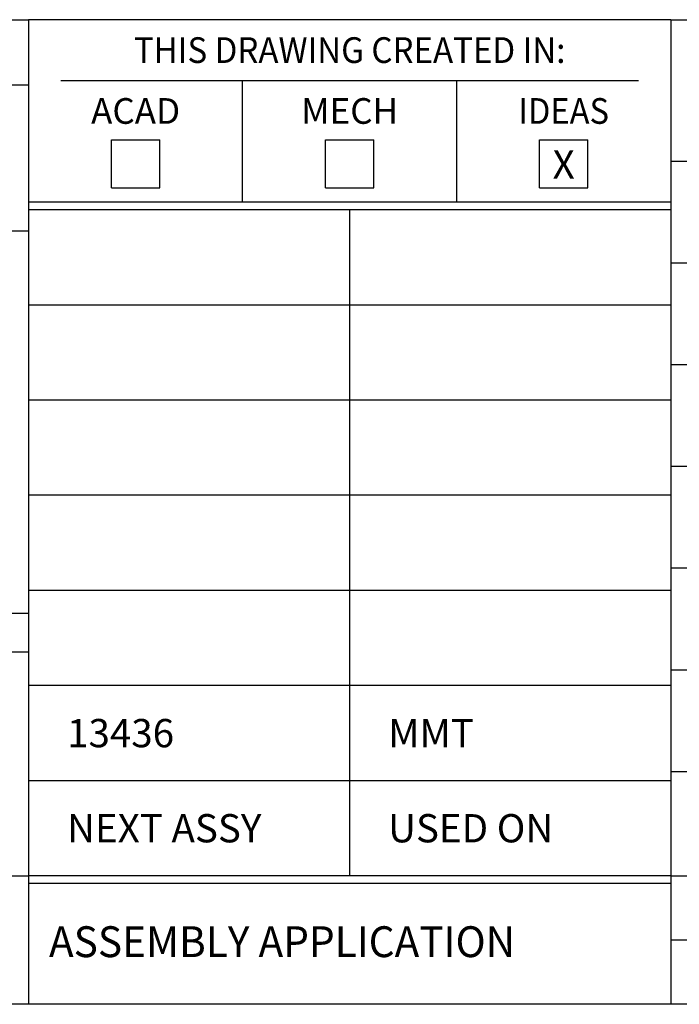
# Model space of a CAD drawing. Extents: x -16.1 to 33.5, y -15.3 to 21.5.
# Drawn here: x 22 to 24.5, y 0.5 to 4.3 of the extents above; entities that cross this region are included whole.
import ezdxf
from ezdxf.enums import TextEntityAlignment as Align

# ---------------------------------------------------------------- set-up
doc = ezdxf.new("R2010")
doc.units = 0
doc.header["$MEASUREMENT"] = 0
for name, color, linetype in [('4', 7, 'CONTINUOUS'), ('DIM', 2, 'CONTINUOUS'), ('READLINE', 1, 'CONTINUOUS'), ('TITLE', 1, 'CONTINUOUS'), ('TXT', 2, 'CONTINUOUS')]:
    doc.layers.add(name, color=color, linetype=linetype)
doc.styles.get("Standard").update_dxf_attribs({"font": 'monotxt.shx'})

# ---------------------------------------------------------------- blocks, each defined once
blk = doc.blocks.new('SDTIT00')
at = {"layer": 'READLINE', "color": 7, "linetype": 'Continuous'}
for p, q in [((21.5, 3.8312), (21.5, 0)), ((24, 3.8312), (21.5, 3.8312)), ((21.625, 3.5945), (23.875, 3.5945)), ((22.3333, 3.121), (22.3333, 3.5945)), ((23.1667, 3.121), (23.1667, 3.5945)), ((21.8229, 3.364), (22.0104, 3.364)), ((21.8229, 3.1765), (21.8229, 3.364)), ((22.0104, 3.1765), (22.0104, 3.364)), ((22.6562, 3.364), (22.8438, 3.364)), ((22.6562, 3.1765), (22.6562, 3.364)), ((22.8438, 3.1765), (22.8438, 3.364)), ((23.4896, 3.364), (23.6771, 3.364)), ((23.4896, 3.1765), (23.4896, 3.364)), ((23.6771, 3.1765), (23.6771, 3.364)), ((21.8229, 3.1765), (22.0104, 3.1765)), ((22.6562, 3.1765), (22.8438, 3.1765)), ((23.4896, 3.1765), (23.6771, 3.1765)), ((24, 3.121), (21.5, 3.121)), ((24, 3.091), (21.5, 3.091)), ((22.75, 3.091), (22.75, 0.5)), ((24, 2.7208), (21.5, 2.7208)), ((24, 2.3507), (21.5, 2.3507)), ((24, 1.9806), (21.5, 1.9806)), ((24, 1.6104), (21.5, 1.6104)), ((24, 1.2403), (21.5, 1.2403)), ((24, 0.8701), (21.5, 0.8701)), ((24, 0.5), (21.5, 0.5)), ((24, 0.47), (21.5, 0.47))]:
    blk.add_line(p, q, dxfattribs=at)
at = {"layer": 'TXT', "color": 7, "linetype": 'Continuous'}
for p, q in [((19, 3.8312), (21.5, 3.8312)), ((24, 3.8312), (24, 0)), ((24, 3.8312), (33, 3.8312)), ((24, 3.8312), (24, 0)), ((19, 3.5778), (21.5, 3.5778)), ((24, 3.2812), (33, 3.2812)), ((19, 3.0097), (21.5, 3.0097)), ((24, 2.8854), (27, 2.8854)), ((24, 2.4896), (27, 2.4896)), ((24, 2.0938), (27, 2.0938)), ((24, 1.6979), (27, 1.6979)), ((19, 1.5221), (21.5, 1.5221)), ((19, 1.3721), (21.5, 1.3721)), ((24, 1.3021), (27, 1.3021)), ((24, 0.9062), (27, 0.9062)), ((19, 0.5), (21.5, 0.5)), ((24, 0.5), (27, 0.5)), ((31.5, 0.25), (24, 0.25)), ((33, 0), (0, 0))]:
    blk.add_line(p, q, dxfattribs=at)
at = {"layer": '4', "color": 4, "linetype": 'Continuous', "flags": 4}
for tag, p in [('ACAD', (21.9167, 3.2131)), ('MECH', (22.75, 3.2131)), ('IDEAS', (23.5833, 3.2131)), ('DRAFTER', (24.9375, 2.5582)), ('CHECKER', (24.9375, 2.1623)), ('CHECK_DATE', (26.4375, 2.1623)), ('APP_1_DATE', (26.4375, 1.7665)), ('APP_2_DATE', (26.4375, 1.3707)), ('APP_3_DATE', (26.4375, 0.9748)), ('APP_4_DATE', (26.4375, 0.579))]:
    blk.add_attdef(tag, text='', height=0.11, dxfattribs=at).set_placement(p, align=Align.CENTER)
for tag, p, width in [('CATEGORY_NAME', (27.8209, 2.978), 1.636364), ('PROJECT_NAME', (27.8209, 2.5718), 1.636364), ('TOLX', (19.774, 2.2669), 0.727273), ('TOLXX', (19.774, 2.1374), 0.727273), ('TITLE1', (27.5885, 2.1055), 1.636364), ('TOLXXX', (19.774, 2.0078), 0.727273), ('TITLE2', (27.5885, 1.7592), 1.636364), ('TITLE3', (27.5885, 1.413), 1.636364), ("MAT'L_1", (19.0791, 0.8753), 1.272727), ('SCALE', (27.9085, 0.7474), 1.090909), ('DWG_NO.', (29.4074, 0.6276), 2.272727), ("MAT'L_2", (19.0791, 0.6069), 1.272727), ('S2', (32.6792, 0.1971), 0.909091), ('FINISH', (19.1281, 0.0722), 1.272727)]:
    blk.add_attdef(tag, p, '', height=0.11, dxfattribs=dict(at, width=width))
for tag, p in [('NA6', (21.65, 2.9059)), ('UO6', (22.9, 2.9059)), ('NA5', (21.65, 2.5358)), ('UO5', (22.9, 2.5358)), ('UO4', (22.9, 2.1656)), ('NA4', (21.65, 2.1656)), ('NA3', (21.65, 1.7955)), ('UO3', (22.9, 1.7955)), ('NA2', (21.65, 1.4253)), ('UO2', (22.9, 1.4253)), ('UO1', (22.9, 1.0552)), ('NA1', (21.65, 1.0552))]:
    blk.add_attdef(tag, text='', height=0.11, dxfattribs=at).set_placement(p, align=Align.MIDDLE_LEFT)
for tag, width, p in [('TOLA', 0.727273, (20.875, 2.2669)), ('REV_LTR', 3.181818, (32.6135, 0.5926))]:
    blk.add_attdef(tag, text='', height=0.11, dxfattribs=dict(at, width=width)).set_placement(p, align=Align.CENTER)
at = {"layer": 'DIM', "color": 2, "linetype": 'Continuous'}
for s, width, p in [('THIS DRAWING CREATED IN:', 0.944333, (22.75, 3.7129)), ('IDEAS', 0.9332, (23.5833, 3.4761))]:
    blk.add_text(s, height=0.1, dxfattribs=dict(at, width=width)).set_placement(p, align=Align.MIDDLE_CENTER)
for s, p in [('ACAD', (21.9167, 3.4761)), ('MECH', (22.75, 3.4761))]:
    blk.add_text(s, height=0.1, dxfattribs=at).set_placement(p, align=Align.MIDDLE_CENTER)
for s, p in [('NEXT ASSY', (21.65, 0.6851)), ('USED ON', (22.9, 0.6851))]:
    blk.add_text(s, height=0.11, dxfattribs=at).set_placement(p, align=Align.MIDDLE_LEFT)
at = {"layer": 'DIM', "color": 2, "linetype": 'Continuous', "width": 0.9666}
blk.add_text('ASSEMBLY APPLICATION', height=0.12, dxfattribs=at).set_placement((21.5793, 0.1836))

msp = doc.modelspace()

# ---------------------------------------------------------------- block references
at = {"layer": 'TITLE'}
ref = msp.add_blockref('SDTIT00', (0.5, 0.5), dxfattribs=at)
ref.add_attrib('Created in IDEAS', 'X', dxfattribs={"color": 4, "linetype": 'Continuous', "height": 0.11}).set_placement((24.08333, 3.71309), align=Align.CENTER)
ref.add_attrib('Next Assembly (1):', '13436', dxfattribs={"color": 4, "linetype": 'Continuous', "height": 0.11}).set_placement((22.15, 1.55521), align=Align.MIDDLE_LEFT)
ref.add_attrib('Used On (1):', 'MMT', dxfattribs={"color": 4, "linetype": 'Continuous', "height": 0.11}).set_placement((23.4, 1.55521), align=Align.MIDDLE_LEFT)

doc.saveas('drawing.dxf')
